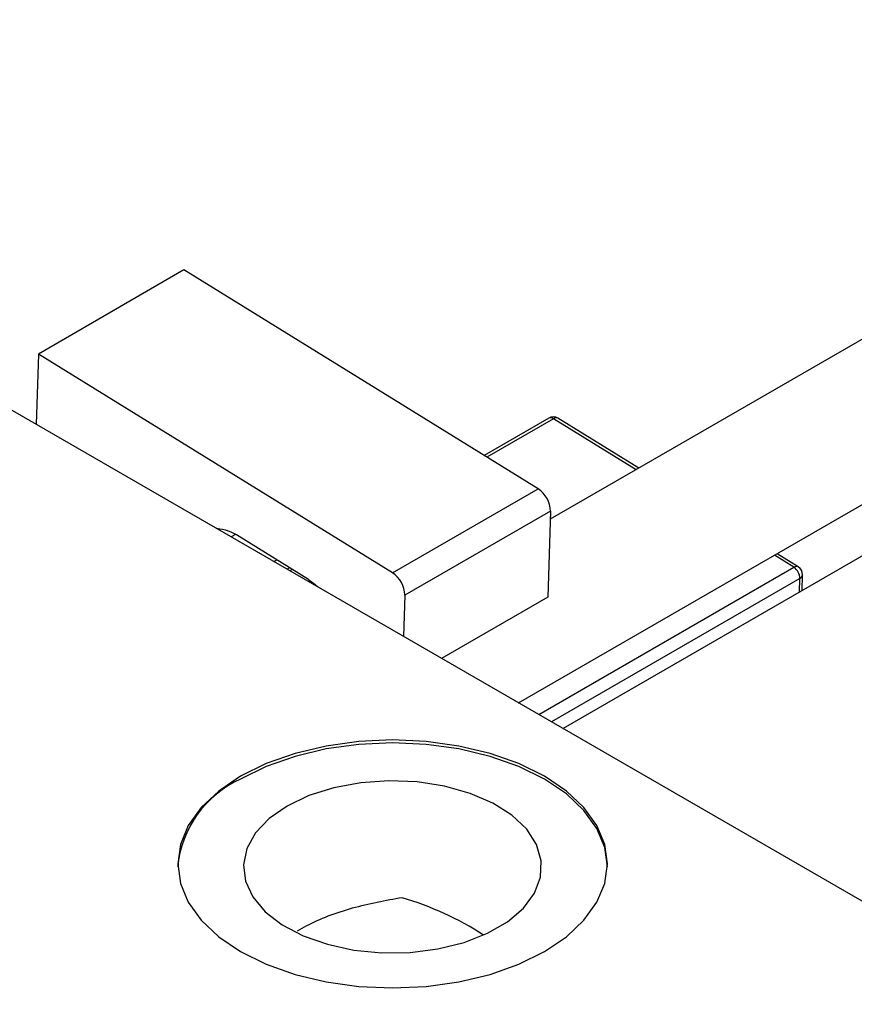
# Model space of a CAD drawing. Units: millimetres. Extents: x -6 to 461, y -3 to 292.
# Drawn here: x 60 to 107, y 71 to 126 of the extents above; entities that cross this region are included whole.
import ezdxf

# ---------------------------------------------------------------- set-up
doc = ezdxf.new("R2010")
doc.units = ezdxf.units.MM

msp = doc.modelspace()

# ---------------------------------------------------------------- linework, layer by layer
at = {"color": 7, "linetype": 'Continuous', "lineweight": 25}
for p, q in [((138.467, 126.183), (90.121, 98.281)), ((88.362, 88.029), (142.466, 119.255)), ((143.36, 116.899), (90.849, 86.593)), ((69.667, 112.207), (61.536, 107.514)), ((89.454, 99.98), (69.667, 112.207)), ((54.447, 107.603), (130.815, 63.528)), ((61.536, 107.514), (61.413, 103.583)), ((81.322, 95.286), (61.536, 107.514)), ((90.042, 103.931), (86.432, 101.847)), ((95.067, 101.135), (90.555, 103.924)), ((81.322, 95.286), (89.454, 99.98)), ((90.136, 98.741), (82.004, 94.048)), ((90.136, 98.741), (89.986, 93.931)), ((76.629, 94.918), (72.742, 97.32)), ((103.982, 95.626), (102.796, 96.359)), ((74.692, 95.919), (74.856, 96.014)), ((75.565, 95.576), (75.426, 95.495)), ((104.191, 94.293), (104.219, 95.185)), ((82.004, 94.048), (81.932, 91.74)), ((89.986, 93.931), (84.061, 90.512))]:
    msp.add_line(p, q, dxfattribs=at)
at = {"color": 8, "linetype": 'Continuous', "lineweight": 25}
for p, q in [((90.305, 103.899), (86.585, 101.752)), ((94.917, 101.049), (90.305, 103.899)), ((72.544, 97.435), (72.305, 97.297)), ((103.731, 95.602), (102.646, 96.272)), ((75.719, 95.481), (75.585, 95.404)), ((89.486, 87.38), (103.731, 95.602)), ((104.072, 94.983), (90.193, 86.972)), ((104.048, 94.211), (104.072, 94.983))]:
    msp.add_line(p, q, dxfattribs=at)
at = {"color": 7, "linetype": 'Continuous', "lineweight": 25, "flags": 128}
for points in [[(76.629, 94.918), (76.972, 94.667), (77.16, 94.494)], [(72.832, 83.933), (71.609, 83.106), (70.625, 82.18), (69.905, 81.176), (69.465, 80.119), (69.317, 79.036), (69.465, 77.952), (69.905, 76.895), (70.625, 75.891), (71.609, 74.965), (72.832, 74.138), (74.264, 73.433), (75.87, 72.865), (77.609, 72.449), (79.44, 72.195), (81.317, 72.11), (83.195, 72.195), (85.026, 72.449), (86.765, 72.865), (88.371, 73.433), (89.803, 74.138), (91.026, 74.965), (92.009, 75.891), (92.73, 76.895), (93.17, 77.952), (93.317, 79.036), (93.17, 80.119), (92.73, 81.176), (92.009, 82.18), (91.026, 83.106), (89.803, 83.933), (88.371, 84.639), (86.765, 85.206), (85.026, 85.622), (83.195, 85.876), (81.317, 85.961), (79.44, 85.876), (77.609, 85.622), (75.87, 85.206), (74.264, 84.639), (72.832, 83.933)], [(93.317, 78.872), (93.17, 79.956), (92.73, 81.012), (92.009, 82.016), (91.026, 82.943), (89.803, 83.769), (88.371, 84.475), (86.765, 85.043), (85.026, 85.459), (83.195, 85.713), (81.317, 85.798), (79.44, 85.713), (77.609, 85.459), (75.87, 85.043), (74.264, 84.475), (72.832, 83.769)], [(75.427, 82.272), (74.419, 81.567), (73.66, 80.765), (73.178, 79.894), (72.99, 78.987), (73.103, 78.075), (73.513, 77.192), (74.205, 76.37), (75.154, 75.638), (76.325, 75.024), (77.678, 74.548), (79.161, 74.228), (80.723, 74.077), (82.306, 74.099), (83.854, 74.293), (85.31, 74.653), (86.621, 75.165), (87.741, 75.811), (88.628, 76.568), (89.252, 77.408), (89.588, 78.301), (89.626, 79.215), (89.364, 80.117), (88.81, 80.973), (87.986, 81.753), (86.921, 82.43), (85.653, 82.977), (84.228, 83.377), (82.699, 83.613), (81.119, 83.678), (79.547, 83.57), (78.038, 83.292), (76.648, 82.854), (75.427, 82.272)]]:
    msp.add_lwpolyline(points, dxfattribs=at)
at = {"color": 7, "linetype": 'Continuous', "lineweight": 25}
for centre, radius, start, end in [((90.292, 103.498), 0.5, 58.2848, 119.9912), ((88.601, 98.703), 1.535, 1.4095, 56.2512), ((71.258, 95.109), 2.663, 56.1381, 84.7881), ((80.469, 94.01), 1.535, 1.4095, 56.2512), ((103.305, 94.964), 0.767, 1.4095, 56.2512), ((103.719, 95.201), 0.5, 358.2149, 58.2848), ((75.27, 78.31), 5.98, 114.0649, 174.6016), ((76.626, 59.732), 18.188, 57.4687, 73.2839)]:
    msp.add_arc(centre, radius, start, end, dxfattribs=at)
at = {"color": 8, "linetype": 'Continuous', "lineweight": 25}
for centre, radius, start, end in [((90.148, 103.707), 0.248, 50.7816, 115.2297), ((90.449, 103.714), 0.235, 63.1776, 127.9918), ((103.876, 95.417), 0.235, 63.1776, 127.9918), ((103.965, 95.214), 0.256, 294.8777, 353.4565)]:
    msp.add_arc(centre, radius, start, end, dxfattribs=at)
at = {"color": 7, "linetype": 'Continuous', "lineweight": 25}
msp.add_open_spline([(81.858, 77.152), (80.927, 76.983), (79.065, 76.646), (76.993, 75.866), (76.167, 75.377), (76, 75.278)], degree=3, knots=[0, 0, 0, 0, 0.443463, 0.887577, 1, 1, 1, 1], dxfattribs=at)

doc.saveas('drawing.dxf')
